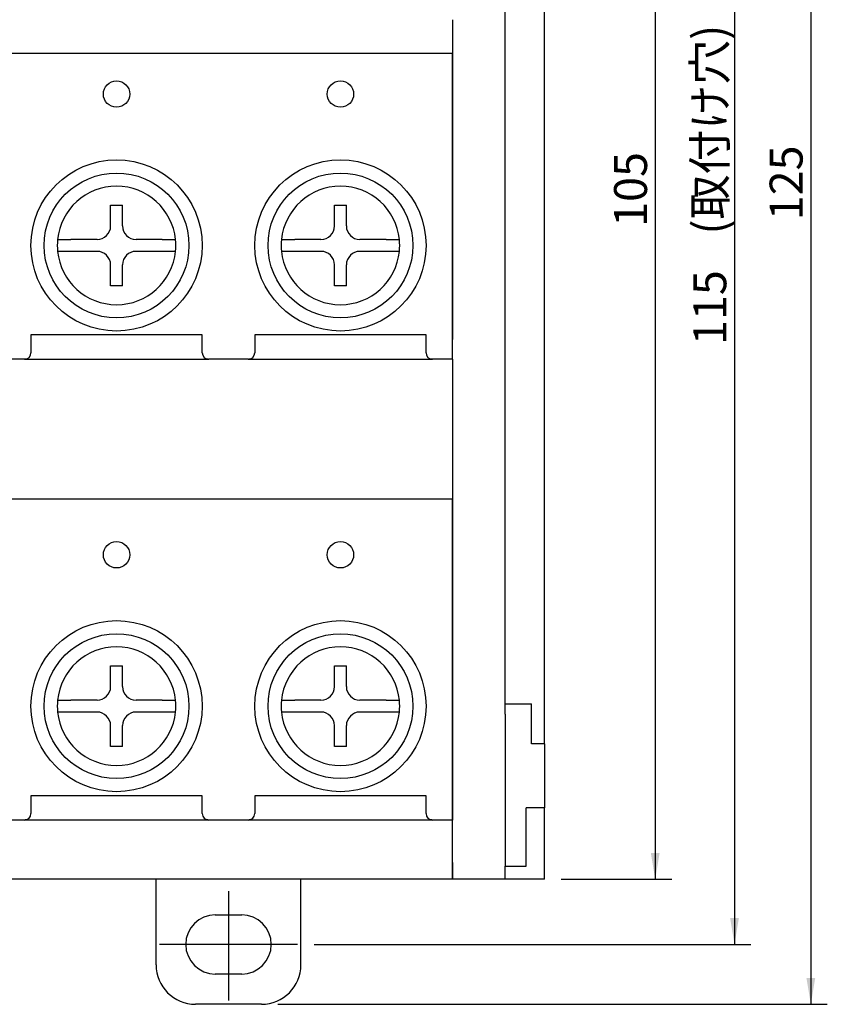
# Model space of a CAD drawing. Units: millimetres. Extents: x 3219 to 5149, y 1776 to 2687.
# Drawn here: x 4240 to 4301, y 1915 to 1990 of the extents above; entities that cross this region are included whole.
import ezdxf
from ezdxf.enums import TextEntityAlignment as Align
from ezdxf.lldxf.tags import DXFTag

# ---------------------------------------------------------------- set-up
doc = ezdxf.new("R2010")
doc.units = ezdxf.units.MM
doc.styles.add('SEACAD_Arial', font='arial.ttf')
tags = doc.linetypes.add('HIDDEN2', pattern=[4.7625, 3.175, -1.5875]).pattern_tags.tags
tags[6:7] = [DXFTag(74, 4), DXFTag(75, 0), DXFTag(340, '0'), DXFTag(46, 0.0), DXFTag(50, 0.0), DXFTag(44, 0.0), DXFTag(45, 0.0)]
tags[4:5] = [DXFTag(74, 4), DXFTag(75, 0), DXFTag(340, '0'), DXFTag(46, 0.0), DXFTag(50, 0.0), DXFTag(44, 0.0), DXFTag(45, 0.0)]
doc.dimstyles.new('ISO-25', dxfattribs={"dimtxt": 2.5, "dimasz": 2.5, "dimexe": 1.25, "dimexo": 0.625, "dimtad": 1, "dimtxsty": 'Standard', "dimcen": 2.5, "dimadec": 0, "dimazin": 0, "dimtfac": 1, "dimtmove": 0, "dimatfit": 3, "dimfxl": 1, "dimarcsym": 0})

# ---------------------------------------------------------------- blocks, each defined once
blk = doc.blocks.new('DMBLK10')
at = {"linetype": 'Continuous'}
for points in [[(4288.352, 2027.998), (4288.018, 2029.998), (4287.685, 2027.998)], [(4288.352, 1926.998), (4287.685, 1926.998), (4288.018, 1924.998)]]:
    blk.add_hatch(color=7, dxfattribs=at).paths.add_polyline_path(points)
at = {"color": 7, "linetype": 'Continuous'}
for p, q in [((4280.87, 2029.998), (4289.268, 2029.998)), ((4288.018, 2029.998), (4288.018, 1924.998)), ((4280.87, 1924.998), (4289.268, 1924.998))]:
    blk.add_line(p, q, dxfattribs=at)
at = {"color": 7, "linetype": 'Continuous', "style": 'SEACAD_Arial'}
blk.add_text('105', height=2.5, rotation=90, dxfattribs=at).set_placement((4284.893, 1974.563), align=Align.TOP_LEFT)
blk = doc.blocks.new('DMBLK11')
at = {"linetype": 'Continuous'}
for points in [[(4294.371, 2033.048), (4294.038, 2035.048), (4293.705, 2033.048)], [(4294.371, 1922.048), (4293.705, 1922.048), (4294.038, 1920.048)]]:
    blk.add_hatch(color=7, dxfattribs=at).paths.add_polyline_path(points)
at = {"color": 7, "linetype": 'Continuous'}
for p, q in [((4261.12, 2035.048), (4295.288, 2035.048)), ((4294.038, 2035.048), (4294.038, 1920.048)), ((4262.12, 1920.048), (4295.288, 1920.048))]:
    blk.add_line(p, q, dxfattribs=at)
at = {"color": 7, "linetype": 'Continuous', "style": 'SEACAD_Arial'}
for s, p in [(' (取付け穴)', (4290.913, 1973.206)), ('115', (4290.913, 1965.586))]:
    blk.add_text(s, height=2.5, rotation=90, dxfattribs=at).set_placement(p, align=Align.TOP_LEFT)
blk = doc.blocks.new('DMBLK12')
at = {"linetype": 'Continuous'}
for points in [[(4300.166, 2038.498), (4299.832, 2040.498), (4299.499, 2038.498)], [(4300.166, 1917.498), (4299.499, 1917.498), (4299.832, 1915.498)]]:
    blk.add_hatch(color=7, dxfattribs=at).paths.add_polyline_path(points)
at = {"color": 7, "linetype": 'Continuous'}
for p, q in [((4259.37, 2040.498), (4301.082, 2040.498)), ((4299.832, 2040.498), (4299.832, 1915.498)), ((4259.37, 1915.498), (4301.082, 1915.498))]:
    blk.add_line(p, q, dxfattribs=at)
at = {"color": 7, "linetype": 'Continuous', "style": 'SEACAD_Arial'}
blk.add_text('125', height=2.5, rotation=90, dxfattribs=at).set_placement((4296.707, 1975.063), align=Align.TOP_LEFT)

msp = doc.modelspace()

# ---------------------------------------------------------------- linework, layer by layer
at = {"color": 7, "linetype": 'Continuous'}
for p, q in [((4276.62, 1981.099), (4276.62, 2028.698)), ((4279.62, 1981.077), (4279.62, 2026.498)), ((4272.62, 1990.298), (4272.62, 1987.729)), ((4272.62, 1990.298), (4272.62, 1987.729)), ((4272.62, 1987.729), (4238.62, 1987.729)), ((4272.62, 1965.998), (4272.62, 1987.729)), ((4272.62, 1987.729), (4272.62, 1965.998)), ((4276.62, 1937.535), (4276.62, 1981.099)), ((4279.62, 1935.298), (4279.62, 1981.077)), ((4246.673, 1976.215), (4247.568, 1976.215)), ((4246.673, 1974.629), (4246.673, 1976.215)), ((4247.568, 1974.629), (4247.568, 1976.215)), ((4263.673, 1976.215), (4264.568, 1976.215)), ((4263.673, 1974.629), (4263.673, 1976.215)), ((4264.568, 1974.629), (4264.568, 1976.215)), ((4245.639, 1973.596), (4243.649, 1973.596)), ((4250.592, 1973.596), (4248.601, 1973.596)), ((4262.639, 1973.596), (4260.649, 1973.596)), ((4267.592, 1973.596), (4265.601, 1973.596)), ((4245.639, 1972.7), (4243.649, 1972.7)), ((4250.592, 1972.7), (4248.601, 1972.7)), ((4262.639, 1972.7), (4260.649, 1972.7)), ((4267.592, 1972.7), (4265.601, 1972.7)), ((4246.673, 1970.081), (4246.673, 1971.667)), ((4247.568, 1970.081), (4247.568, 1971.667)), ((4263.673, 1970.081), (4263.673, 1971.667)), ((4264.568, 1970.081), (4264.568, 1971.667)), ((4247.568, 1970.081), (4246.673, 1970.081)), ((4264.568, 1970.081), (4263.673, 1970.081)), ((4253.62, 1966.348), (4240.62, 1966.348)), ((4240.62, 1966.348), (4240.62, 1965.998)), ((4240.62, 1965.998), (4240.62, 1964.998)), ((4253.62, 1965.998), (4253.62, 1966.348)), ((4253.62, 1964.998), (4253.62, 1965.998)), ((4270.62, 1966.348), (4257.62, 1966.348)), ((4257.62, 1966.348), (4257.62, 1965.998)), ((4257.62, 1965.998), (4257.62, 1964.998)), ((4270.62, 1965.998), (4270.62, 1966.348)), ((4270.62, 1964.998), (4270.62, 1965.998)), ((4272.62, 1964.498), (4272.62, 1965.998)), ((4272.62, 1964.498), (4272.62, 1965.998)), ((4240.12, 1964.498), (4238.62, 1964.498)), ((4254.12, 1964.492), (4240.12, 1964.492)), ((4257.12, 1964.498), (4254.12, 1964.498)), ((4271.12, 1964.492), (4257.12, 1964.492)), ((4272.62, 1964.498), (4271.12, 1964.498)), ((4272.62, 1964.498), (4272.62, 1963.498)), ((4272.62, 1964.498), (4272.62, 1963.498)), ((4272.62, 1963.498), (4272.62, 1956.43)), ((4272.62, 1963.498), (4272.62, 1956.43)), ((4272.62, 1956.43), (4272.62, 1953.861)), ((4272.62, 1956.43), (4272.62, 1953.861)), ((4272.62, 1953.861), (4238.62, 1953.861)), ((4272.62, 1930.998), (4272.62, 1953.861)), ((4272.62, 1953.861), (4272.62, 1930.998)), ((4246.673, 1941.215), (4247.568, 1941.215)), ((4246.673, 1939.629), (4246.673, 1941.215)), ((4247.568, 1939.629), (4247.568, 1941.215)), ((4263.673, 1941.215), (4264.568, 1941.215)), ((4263.673, 1939.629), (4263.673, 1941.215)), ((4264.568, 1939.629), (4264.568, 1941.215)), ((4245.639, 1938.596), (4243.649, 1938.596)), ((4250.592, 1938.596), (4248.601, 1938.596)), ((4262.639, 1938.596), (4260.649, 1938.596)), ((4267.592, 1938.596), (4265.601, 1938.596)), ((4276.62, 1938.313), (4278.62, 1938.313)), ((4278.62, 1935.298), (4278.62, 1938.313)), ((4245.639, 1937.7), (4243.649, 1937.7)), ((4250.592, 1937.7), (4248.601, 1937.7)), ((4262.639, 1937.7), (4260.649, 1937.7)), ((4267.592, 1937.7), (4265.601, 1937.7)), ((4276.62, 1937.531), (4276.62, 1925.998)), ((4246.673, 1935.081), (4246.673, 1936.667)), ((4247.568, 1935.081), (4247.568, 1936.667)), ((4263.673, 1935.081), (4263.673, 1936.667)), ((4264.568, 1935.081), (4264.568, 1936.667)), ((4247.568, 1935.081), (4246.673, 1935.081)), ((4264.568, 1935.081), (4263.673, 1935.081)), ((4279.62, 1935.298), (4278.62, 1935.298)), ((4279.62, 1935.298), (4279.62, 1930.429)), ((4253.62, 1931.348), (4240.62, 1931.348)), ((4240.62, 1931.348), (4240.62, 1930.998)), ((4253.62, 1930.998), (4253.62, 1931.348)), ((4270.62, 1931.348), (4257.62, 1931.348)), ((4257.62, 1931.348), (4257.62, 1930.998)), ((4270.62, 1930.998), (4270.62, 1931.348)), ((4240.62, 1930.998), (4240.62, 1929.998)), ((4253.62, 1929.998), (4253.62, 1930.998)), ((4257.62, 1930.998), (4257.62, 1929.998)), ((4270.62, 1929.998), (4270.62, 1930.998)), ((4272.62, 1930.998), (4272.62, 1929.498)), ((4272.62, 1929.498), (4272.62, 1930.998)), ((4278.22, 1925.998), (4278.22, 1930.429)), ((4279.62, 1930.429), (4278.22, 1930.429)), ((4279.62, 1928.829), (4279.62, 1930.429)), ((4240.12, 1929.498), (4238.62, 1929.498)), ((4254.12, 1929.492), (4240.12, 1929.492)), ((4257.12, 1929.498), (4254.12, 1929.498)), ((4271.12, 1929.492), (4257.12, 1929.492)), ((4272.62, 1929.498), (4271.12, 1929.498)), ((4279.62, 1924.998), (4279.62, 1928.829)), ((4272.62, 1926.276), (4272.62, 1924.998)), ((4272.62, 1924.998), (4272.62, 1926.276)), ((4276.62, 1924.998), (4276.62, 1925.998)), ((4276.62, 1925.998), (4278.22, 1925.998)), ((4272.62, 1924.998), (4238.62, 1924.998)), ((4272.62, 1924.998), (4238.62, 1924.998)), ((4250.12, 1918.498), (4250.12, 1924.998)), ((4261.12, 1918.498), (4261.12, 1924.998)), ((4276.62, 1924.998), (4272.62, 1924.998)), ((4278.22, 1924.998), (4276.62, 1924.998)), ((4279.62, 1924.998), (4278.22, 1924.998)), ((4254.62, 1922.298), (4256.62, 1922.298)), ((4256.62, 1917.798), (4254.62, 1917.798)), ((4258.12, 1915.498), (4253.12, 1915.498))]:
    msp.add_line(p, q, dxfattribs=at)
at = {"color": 7, "linetype": 'HIDDEN2'}
for p, q in [((4255.62, 1924.098), (4255.62, 1915.798)), ((4260.87, 1920.048), (4250.37, 1920.048))]:
    msp.add_line(p, q, dxfattribs=at)
at = {"color": 7, "linetype": 'Continuous'}
for centre, radius in [((4247.12, 1984.648), 1), ((4264.12, 1984.648), 1), ((4247.12, 1973.148), 6.5), ((4264.12, 1973.148), 6.5), ((4247.12, 1973.148), 5.5), ((4264.12, 1973.148), 5.5), ((4247.12, 1949.648), 1), ((4264.12, 1949.648), 1), ((4247.12, 1938.148), 6.5), ((4264.12, 1938.148), 6.5), ((4247.12, 1938.148), 5.5), ((4264.12, 1938.148), 5.5)]:
    msp.add_circle(centre, radius, dxfattribs=at)
for centre, radius, start, end in [((4247.12, 1973.148), 4.5, 5.71087, 174.28913), ((4264.12, 1973.148), 4.5, 5.71087, 174.28913), ((4245.639, 1974.629), 1.033, 270, 0), ((4248.601, 1974.629), 1.033, 180, 270), ((4262.639, 1974.629), 1.033, 270, 0), ((4265.601, 1974.629), 1.033, 180, 270), ((4247.12, 1973.148), 4.5, 174.28913, 185.71087), ((4247.12, 1973.148), 4.5, 354.28913, 5.71087), ((4264.12, 1973.148), 4.5, 174.28913, 185.71087), ((4264.12, 1973.148), 4.5, 354.28913, 5.71087), ((4247.12, 1973.148), 4.5, 185.71087, 354.28913), ((4245.639, 1971.667), 1.033, 0, 90), ((4248.601, 1971.667), 1.033, 90, 180), ((4264.12, 1973.148), 4.5, 185.71087, 354.28913), ((4262.639, 1971.667), 1.033, 0, 90), ((4265.601, 1971.667), 1.033, 90, 180), ((4240.12, 1964.998), 0.5, 270, 0), ((4254.12, 1964.998), 0.5, 180, 270), ((4257.12, 1964.998), 0.5, 270, 0), ((4271.12, 1964.998), 0.5, 180, 270), ((4247.12, 1938.148), 4.5, 5.71087, 174.28913), ((4264.12, 1938.148), 4.5, 5.71087, 174.28913), ((4245.639, 1939.629), 1.033, 270, 0), ((4248.601, 1939.629), 1.033, 180, 270), ((4262.639, 1939.629), 1.033, 270, 0), ((4265.601, 1939.629), 1.033, 180, 270), ((4247.12, 1938.148), 4.5, 174.28913, 185.71087), ((4247.12, 1938.148), 4.5, 354.28913, 5.71087), ((4264.12, 1938.148), 4.5, 174.28913, 185.71087), ((4264.12, 1938.148), 4.5, 354.28913, 5.71087), ((4247.12, 1938.148), 4.5, 185.71087, 354.28913), ((4245.639, 1936.667), 1.033, 0, 90), ((4248.601, 1936.667), 1.033, 90, 180), ((4264.12, 1938.148), 4.5, 185.71087, 354.28913), ((4262.639, 1936.667), 1.033, 0, 90), ((4265.601, 1936.667), 1.033, 90, 180), ((4240.12, 1929.998), 0.5, 270, 0), ((4254.12, 1929.998), 0.5, 180, 270), ((4257.12, 1929.998), 0.5, 270, 0), ((4271.12, 1929.998), 0.5, 180, 270), ((4254.62, 1920.048), 2.25, 90, 270), ((4256.62, 1920.048), 2.25, 270, 90), ((4253.12, 1918.498), 3, 180, 270), ((4258.12, 1918.498), 3, 270, 0)]:
    msp.add_arc(centre, radius, start, end, dxfattribs=at)
for points, knots in [([(4242.643, 1973.596), (4242.643, 1973.596), (4242.649, 1973.596), (4242.668, 1973.596), (4242.676, 1973.596), (4242.691, 1973.596), (4242.696, 1973.596), (4242.707, 1973.596), (4242.713, 1973.596), (4242.745, 1973.596), (4242.776, 1973.596), (4242.822, 1973.596), (4242.831, 1973.596), (4242.851, 1973.596), (4242.861, 1973.596), (4242.893, 1973.596), (4242.915, 1973.596), (4242.985, 1973.596), (4243.035, 1973.596), (4243.104, 1973.596), (4243.118, 1973.596), (4243.146, 1973.596), (4243.189, 1973.596), (4243.263, 1973.596), (4243.325, 1973.596), (4243.372, 1973.596), (4243.388, 1973.596), (4243.42, 1973.596), (4243.436, 1973.596), (4243.517, 1973.596), (4243.583, 1973.596), (4243.649, 1973.596)], [0, 0, 0, 0, 0.125, 0.125, 0.1875, 0.1875, 0.21875, 0.21875, 0.25, 0.25, 0.375, 0.375, 0.40625, 0.40625, 0.4375, 0.4375, 0.5, 0.5, 0.625, 0.625, 0.65625, 0.65625, 0.6875, 0.75, 0.8125, 0.8125, 0.84375, 0.84375, 0.875, 0.875, 1, 1, 1, 1]), ([(4250.592, 1973.596), (4250.658, 1973.596), (4250.723, 1973.596), (4250.819, 1973.596), (4250.851, 1973.596), (4250.914, 1973.596), (4250.945, 1973.596), (4251.037, 1973.596), (4251.094, 1973.596), (4251.163, 1973.596), (4251.176, 1973.596), (4251.203, 1973.596), (4251.216, 1973.596), (4251.254, 1973.596), (4251.279, 1973.596), (4251.348, 1973.596), (4251.39, 1973.596), (4251.436, 1973.596), (4251.445, 1973.596), (4251.462, 1973.596), (4251.487, 1973.596), (4251.522, 1973.596), (4251.544, 1973.596), (4251.559, 1973.596), (4251.563, 1973.596), (4251.571, 1973.596), (4251.575, 1973.596), (4251.591, 1973.596), (4251.598, 1973.596), (4251.598, 1973.596)], [0, 0, 0, 0, 0.125, 0.125, 0.1875, 0.1875, 0.25, 0.25, 0.375, 0.375, 0.40625, 0.40625, 0.4375, 0.4375, 0.5, 0.5, 0.625, 0.625, 0.65625, 0.65625, 0.6875, 0.75, 0.8125, 0.8125, 0.84375, 0.84375, 0.875, 0.875, 1, 1, 1, 1]), ([(4259.643, 1973.596), (4259.643, 1973.596), (4259.649, 1973.596), (4259.668, 1973.596), (4259.676, 1973.596), (4259.691, 1973.596), (4259.696, 1973.596), (4259.707, 1973.596), (4259.713, 1973.596), (4259.745, 1973.596), (4259.776, 1973.596), (4259.822, 1973.596), (4259.831, 1973.596), (4259.851, 1973.596), (4259.861, 1973.596), (4259.893, 1973.596), (4259.915, 1973.596), (4259.985, 1973.596), (4260.035, 1973.596), (4260.104, 1973.596), (4260.118, 1973.596), (4260.146, 1973.596), (4260.189, 1973.596), (4260.263, 1973.596), (4260.325, 1973.596), (4260.372, 1973.596), (4260.388, 1973.596), (4260.42, 1973.596), (4260.436, 1973.596), (4260.517, 1973.596), (4260.583, 1973.596), (4260.649, 1973.596)], [0, 0, 0, 0, 0.125, 0.125, 0.1875, 0.1875, 0.21875, 0.21875, 0.25, 0.25, 0.375, 0.375, 0.40625, 0.40625, 0.4375, 0.4375, 0.5, 0.5, 0.625, 0.625, 0.65625, 0.65625, 0.6875, 0.75, 0.8125, 0.8125, 0.84375, 0.84375, 0.875, 0.875, 1, 1, 1, 1]), ([(4267.592, 1973.596), (4267.658, 1973.596), (4267.723, 1973.596), (4267.819, 1973.596), (4267.851, 1973.596), (4267.914, 1973.596), (4267.945, 1973.596), (4268.037, 1973.596), (4268.094, 1973.596), (4268.163, 1973.596), (4268.176, 1973.596), (4268.203, 1973.596), (4268.216, 1973.596), (4268.254, 1973.596), (4268.279, 1973.596), (4268.348, 1973.596), (4268.39, 1973.596), (4268.436, 1973.596), (4268.445, 1973.596), (4268.462, 1973.596), (4268.487, 1973.596), (4268.522, 1973.596), (4268.544, 1973.596), (4268.559, 1973.596), (4268.563, 1973.596), (4268.571, 1973.596), (4268.575, 1973.596), (4268.591, 1973.596), (4268.598, 1973.596), (4268.598, 1973.596)], [0, 0, 0, 0, 0.125, 0.125, 0.1875, 0.1875, 0.25, 0.25, 0.375, 0.375, 0.40625, 0.40625, 0.4375, 0.4375, 0.5, 0.5, 0.625, 0.625, 0.65625, 0.65625, 0.6875, 0.75, 0.8125, 0.8125, 0.84375, 0.84375, 0.875, 0.875, 1, 1, 1, 1]), ([(4243.649, 1972.7), (4243.583, 1972.7), (4243.518, 1972.7), (4243.421, 1972.7), (4243.39, 1972.7), (4243.327, 1972.7), (4243.295, 1972.7), (4243.204, 1972.7), (4243.146, 1972.7), (4243.078, 1972.7), (4243.065, 1972.7), (4243.038, 1972.7), (4243.025, 1972.7), (4242.986, 1972.7), (4242.962, 1972.7), (4242.892, 1972.7), (4242.85, 1972.7), (4242.804, 1972.7), (4242.795, 1972.7), (4242.778, 1972.7), (4242.754, 1972.7), (4242.718, 1972.7), (4242.696, 1972.7), (4242.682, 1972.7), (4242.677, 1972.7), (4242.669, 1972.7), (4242.666, 1972.7), (4242.649, 1972.7), (4242.643, 1972.7), (4242.643, 1972.7)], [0, 0, 0, 0, 0.125, 0.125, 0.1875, 0.1875, 0.25, 0.25, 0.375, 0.375, 0.40625, 0.40625, 0.4375, 0.4375, 0.5, 0.5, 0.625, 0.625, 0.65625, 0.65625, 0.6875, 0.75, 0.8125, 0.8125, 0.84375, 0.84375, 0.875, 0.875, 1, 1, 1, 1]), ([(4251.598, 1972.7), (4251.598, 1972.7), (4251.591, 1972.7), (4251.572, 1972.7), (4251.564, 1972.7), (4251.55, 1972.7), (4251.545, 1972.7), (4251.533, 1972.7), (4251.527, 1972.7), (4251.496, 1972.7), (4251.465, 1972.7), (4251.419, 1972.7), (4251.409, 1972.7), (4251.39, 1972.7), (4251.379, 1972.7), (4251.348, 1972.7), (4251.326, 1972.7), (4251.256, 1972.7), (4251.205, 1972.7), (4251.137, 1972.7), (4251.123, 1972.7), (4251.094, 1972.7), (4251.051, 1972.7), (4250.977, 1972.7), (4250.916, 1972.7), (4250.868, 1972.7), (4250.852, 1972.7), (4250.82, 1972.7), (4250.804, 1972.7), (4250.723, 1972.7), (4250.658, 1972.7), (4250.592, 1972.7)], [0, 0, 0, 0, 0.125, 0.125, 0.1875, 0.1875, 0.21875, 0.21875, 0.25, 0.25, 0.375, 0.375, 0.40625, 0.40625, 0.4375, 0.4375, 0.5, 0.5, 0.625, 0.625, 0.65625, 0.65625, 0.6875, 0.75, 0.8125, 0.8125, 0.84375, 0.84375, 0.875, 0.875, 1, 1, 1, 1]), ([(4260.649, 1972.7), (4260.583, 1972.7), (4260.518, 1972.7), (4260.421, 1972.7), (4260.39, 1972.7), (4260.327, 1972.7), (4260.295, 1972.7), (4260.204, 1972.7), (4260.146, 1972.7), (4260.078, 1972.7), (4260.065, 1972.7), (4260.038, 1972.7), (4260.025, 1972.7), (4259.986, 1972.7), (4259.962, 1972.7), (4259.892, 1972.7), (4259.85, 1972.7), (4259.804, 1972.7), (4259.795, 1972.7), (4259.778, 1972.7), (4259.754, 1972.7), (4259.718, 1972.7), (4259.696, 1972.7), (4259.682, 1972.7), (4259.677, 1972.7), (4259.669, 1972.7), (4259.666, 1972.7), (4259.649, 1972.7), (4259.643, 1972.7), (4259.643, 1972.7)], [0, 0, 0, 0, 0.125, 0.125, 0.1875, 0.1875, 0.25, 0.25, 0.375, 0.375, 0.40625, 0.40625, 0.4375, 0.4375, 0.5, 0.5, 0.625, 0.625, 0.65625, 0.65625, 0.6875, 0.75, 0.8125, 0.8125, 0.84375, 0.84375, 0.875, 0.875, 1, 1, 1, 1]), ([(4268.598, 1972.7), (4268.598, 1972.7), (4268.591, 1972.7), (4268.572, 1972.7), (4268.564, 1972.7), (4268.55, 1972.7), (4268.545, 1972.7), (4268.533, 1972.7), (4268.527, 1972.7), (4268.496, 1972.7), (4268.465, 1972.7), (4268.419, 1972.7), (4268.409, 1972.7), (4268.39, 1972.7), (4268.379, 1972.7), (4268.348, 1972.7), (4268.326, 1972.7), (4268.256, 1972.7), (4268.205, 1972.7), (4268.137, 1972.7), (4268.123, 1972.7), (4268.094, 1972.7), (4268.051, 1972.7), (4267.977, 1972.7), (4267.916, 1972.7), (4267.868, 1972.7), (4267.852, 1972.7), (4267.82, 1972.7), (4267.804, 1972.7), (4267.723, 1972.7), (4267.658, 1972.7), (4267.592, 1972.7)], [0, 0, 0, 0, 0.125, 0.125, 0.1875, 0.1875, 0.21875, 0.21875, 0.25, 0.25, 0.375, 0.375, 0.40625, 0.40625, 0.4375, 0.4375, 0.5, 0.5, 0.625, 0.625, 0.65625, 0.65625, 0.6875, 0.75, 0.8125, 0.8125, 0.84375, 0.84375, 0.875, 0.875, 1, 1, 1, 1]), ([(4240.289, 1964.527), (4240.261, 1964.517), (4240.233, 1964.51), (4240.191, 1964.501), (4240.177, 1964.498), (4240.149, 1964.495), (4240.134, 1964.493), (4240.12, 1964.492)], [0, 0, 0, 0, 0.5, 0.5, 0.75, 0.75, 1, 1, 1, 1]), ([(4254.12, 1964.492), (4254.106, 1964.493), (4254.092, 1964.495), (4254.064, 1964.498), (4254.05, 1964.501), (4254.007, 1964.51), (4253.979, 1964.517), (4253.952, 1964.527)], [0, 0, 0, 0, 0.25, 0.25, 0.5, 0.5, 1, 1, 1, 1]), ([(4257.289, 1964.527), (4257.261, 1964.517), (4257.233, 1964.51), (4257.191, 1964.501), (4257.177, 1964.498), (4257.149, 1964.495), (4257.134, 1964.493), (4257.12, 1964.492)], [0, 0, 0, 0, 0.5, 0.5, 0.75, 0.75, 1, 1, 1, 1]), ([(4271.12, 1964.492), (4271.106, 1964.493), (4271.092, 1964.495), (4271.064, 1964.498), (4271.05, 1964.501), (4271.007, 1964.51), (4270.979, 1964.517), (4270.952, 1964.527)], [0, 0, 0, 0, 0.25, 0.25, 0.5, 0.5, 1, 1, 1, 1]), ([(4242.643, 1938.596), (4242.643, 1938.596), (4242.649, 1938.596), (4242.668, 1938.596), (4242.676, 1938.596), (4242.691, 1938.596), (4242.696, 1938.596), (4242.707, 1938.596), (4242.713, 1938.596), (4242.745, 1938.596), (4242.776, 1938.596), (4242.822, 1938.596), (4242.831, 1938.596), (4242.851, 1938.596), (4242.861, 1938.596), (4242.893, 1938.596), (4242.915, 1938.596), (4242.985, 1938.596), (4243.035, 1938.596), (4243.104, 1938.596), (4243.118, 1938.596), (4243.146, 1938.596), (4243.189, 1938.596), (4243.263, 1938.596), (4243.325, 1938.596), (4243.372, 1938.596), (4243.388, 1938.596), (4243.42, 1938.596), (4243.436, 1938.596), (4243.517, 1938.596), (4243.583, 1938.596), (4243.649, 1938.596)], [0, 0, 0, 0, 0.125, 0.125, 0.1875, 0.1875, 0.21875, 0.21875, 0.25, 0.25, 0.375, 0.375, 0.40625, 0.40625, 0.4375, 0.4375, 0.5, 0.5, 0.625, 0.625, 0.65625, 0.65625, 0.6875, 0.75, 0.8125, 0.8125, 0.84375, 0.84375, 0.875, 0.875, 1, 1, 1, 1]), ([(4250.592, 1938.596), (4250.658, 1938.596), (4250.723, 1938.596), (4250.819, 1938.596), (4250.851, 1938.596), (4250.914, 1938.596), (4250.945, 1938.596), (4251.037, 1938.596), (4251.094, 1938.596), (4251.163, 1938.596), (4251.176, 1938.596), (4251.203, 1938.596), (4251.216, 1938.596), (4251.254, 1938.596), (4251.279, 1938.596), (4251.348, 1938.596), (4251.39, 1938.596), (4251.436, 1938.596), (4251.445, 1938.596), (4251.462, 1938.596), (4251.487, 1938.596), (4251.522, 1938.596), (4251.544, 1938.596), (4251.559, 1938.596), (4251.563, 1938.596), (4251.571, 1938.596), (4251.575, 1938.596), (4251.591, 1938.596), (4251.598, 1938.596), (4251.598, 1938.596)], [0, 0, 0, 0, 0.125, 0.125, 0.1875, 0.1875, 0.25, 0.25, 0.375, 0.375, 0.40625, 0.40625, 0.4375, 0.4375, 0.5, 0.5, 0.625, 0.625, 0.65625, 0.65625, 0.6875, 0.75, 0.8125, 0.8125, 0.84375, 0.84375, 0.875, 0.875, 1, 1, 1, 1]), ([(4259.643, 1938.596), (4259.643, 1938.596), (4259.649, 1938.596), (4259.668, 1938.596), (4259.676, 1938.596), (4259.691, 1938.596), (4259.696, 1938.596), (4259.707, 1938.596), (4259.713, 1938.596), (4259.745, 1938.596), (4259.776, 1938.596), (4259.822, 1938.596), (4259.831, 1938.596), (4259.851, 1938.596), (4259.861, 1938.596), (4259.893, 1938.596), (4259.915, 1938.596), (4259.985, 1938.596), (4260.035, 1938.596), (4260.104, 1938.596), (4260.118, 1938.596), (4260.146, 1938.596), (4260.189, 1938.596), (4260.263, 1938.596), (4260.325, 1938.596), (4260.372, 1938.596), (4260.388, 1938.596), (4260.42, 1938.596), (4260.436, 1938.596), (4260.517, 1938.596), (4260.583, 1938.596), (4260.649, 1938.596)], [0, 0, 0, 0, 0.125, 0.125, 0.1875, 0.1875, 0.21875, 0.21875, 0.25, 0.25, 0.375, 0.375, 0.40625, 0.40625, 0.4375, 0.4375, 0.5, 0.5, 0.625, 0.625, 0.65625, 0.65625, 0.6875, 0.75, 0.8125, 0.8125, 0.84375, 0.84375, 0.875, 0.875, 1, 1, 1, 1]), ([(4267.592, 1938.596), (4267.658, 1938.596), (4267.723, 1938.596), (4267.819, 1938.596), (4267.851, 1938.596), (4267.914, 1938.596), (4267.945, 1938.596), (4268.037, 1938.596), (4268.094, 1938.596), (4268.163, 1938.596), (4268.176, 1938.596), (4268.203, 1938.596), (4268.216, 1938.596), (4268.254, 1938.596), (4268.279, 1938.596), (4268.348, 1938.596), (4268.39, 1938.596), (4268.436, 1938.596), (4268.445, 1938.596), (4268.462, 1938.596), (4268.487, 1938.596), (4268.522, 1938.596), (4268.544, 1938.596), (4268.559, 1938.596), (4268.563, 1938.596), (4268.571, 1938.596), (4268.575, 1938.596), (4268.591, 1938.596), (4268.598, 1938.596), (4268.598, 1938.596)], [0, 0, 0, 0, 0.125, 0.125, 0.1875, 0.1875, 0.25, 0.25, 0.375, 0.375, 0.40625, 0.40625, 0.4375, 0.4375, 0.5, 0.5, 0.625, 0.625, 0.65625, 0.65625, 0.6875, 0.75, 0.8125, 0.8125, 0.84375, 0.84375, 0.875, 0.875, 1, 1, 1, 1]), ([(4243.649, 1937.7), (4243.583, 1937.7), (4243.518, 1937.7), (4243.421, 1937.7), (4243.39, 1937.7), (4243.327, 1937.7), (4243.295, 1937.7), (4243.204, 1937.7), (4243.146, 1937.7), (4243.078, 1937.7), (4243.065, 1937.7), (4243.038, 1937.7), (4243.025, 1937.7), (4242.986, 1937.7), (4242.962, 1937.7), (4242.892, 1937.7), (4242.85, 1937.7), (4242.804, 1937.7), (4242.795, 1937.7), (4242.778, 1937.7), (4242.754, 1937.7), (4242.718, 1937.7), (4242.696, 1937.7), (4242.682, 1937.7), (4242.677, 1937.7), (4242.669, 1937.7), (4242.666, 1937.7), (4242.649, 1937.7), (4242.643, 1937.7), (4242.643, 1937.7)], [0, 0, 0, 0, 0.125, 0.125, 0.1875, 0.1875, 0.25, 0.25, 0.375, 0.375, 0.40625, 0.40625, 0.4375, 0.4375, 0.5, 0.5, 0.625, 0.625, 0.65625, 0.65625, 0.6875, 0.75, 0.8125, 0.8125, 0.84375, 0.84375, 0.875, 0.875, 1, 1, 1, 1]), ([(4251.598, 1937.7), (4251.598, 1937.7), (4251.591, 1937.7), (4251.572, 1937.7), (4251.564, 1937.7), (4251.55, 1937.7), (4251.545, 1937.7), (4251.533, 1937.7), (4251.527, 1937.7), (4251.496, 1937.7), (4251.465, 1937.7), (4251.419, 1937.7), (4251.409, 1937.7), (4251.39, 1937.7), (4251.379, 1937.7), (4251.348, 1937.7), (4251.326, 1937.7), (4251.256, 1937.7), (4251.205, 1937.7), (4251.137, 1937.7), (4251.123, 1937.7), (4251.094, 1937.7), (4251.051, 1937.7), (4250.977, 1937.7), (4250.916, 1937.7), (4250.868, 1937.7), (4250.852, 1937.7), (4250.82, 1937.7), (4250.804, 1937.7), (4250.723, 1937.7), (4250.658, 1937.7), (4250.592, 1937.7)], [0, 0, 0, 0, 0.125, 0.125, 0.1875, 0.1875, 0.21875, 0.21875, 0.25, 0.25, 0.375, 0.375, 0.40625, 0.40625, 0.4375, 0.4375, 0.5, 0.5, 0.625, 0.625, 0.65625, 0.65625, 0.6875, 0.75, 0.8125, 0.8125, 0.84375, 0.84375, 0.875, 0.875, 1, 1, 1, 1]), ([(4260.649, 1937.7), (4260.583, 1937.7), (4260.518, 1937.7), (4260.421, 1937.7), (4260.39, 1937.7), (4260.327, 1937.7), (4260.295, 1937.7), (4260.204, 1937.7), (4260.146, 1937.7), (4260.078, 1937.7), (4260.065, 1937.7), (4260.038, 1937.7), (4260.025, 1937.7), (4259.986, 1937.7), (4259.962, 1937.7), (4259.892, 1937.7), (4259.85, 1937.7), (4259.804, 1937.7), (4259.795, 1937.7), (4259.778, 1937.7), (4259.754, 1937.7), (4259.718, 1937.7), (4259.696, 1937.7), (4259.682, 1937.7), (4259.677, 1937.7), (4259.669, 1937.7), (4259.666, 1937.7), (4259.649, 1937.7), (4259.643, 1937.7), (4259.643, 1937.7)], [0, 0, 0, 0, 0.125, 0.125, 0.1875, 0.1875, 0.25, 0.25, 0.375, 0.375, 0.40625, 0.40625, 0.4375, 0.4375, 0.5, 0.5, 0.625, 0.625, 0.65625, 0.65625, 0.6875, 0.75, 0.8125, 0.8125, 0.84375, 0.84375, 0.875, 0.875, 1, 1, 1, 1]), ([(4268.598, 1937.7), (4268.598, 1937.7), (4268.591, 1937.7), (4268.572, 1937.7), (4268.564, 1937.7), (4268.55, 1937.7), (4268.545, 1937.7), (4268.533, 1937.7), (4268.527, 1937.7), (4268.496, 1937.7), (4268.465, 1937.7), (4268.419, 1937.7), (4268.409, 1937.7), (4268.39, 1937.7), (4268.379, 1937.7), (4268.348, 1937.7), (4268.326, 1937.7), (4268.256, 1937.7), (4268.205, 1937.7), (4268.137, 1937.7), (4268.123, 1937.7), (4268.094, 1937.7), (4268.051, 1937.7), (4267.977, 1937.7), (4267.916, 1937.7), (4267.868, 1937.7), (4267.852, 1937.7), (4267.82, 1937.7), (4267.804, 1937.7), (4267.723, 1937.7), (4267.658, 1937.7), (4267.592, 1937.7)], [0, 0, 0, 0, 0.125, 0.125, 0.1875, 0.1875, 0.21875, 0.21875, 0.25, 0.25, 0.375, 0.375, 0.40625, 0.40625, 0.4375, 0.4375, 0.5, 0.5, 0.625, 0.625, 0.65625, 0.65625, 0.6875, 0.75, 0.8125, 0.8125, 0.84375, 0.84375, 0.875, 0.875, 1, 1, 1, 1]), ([(4240.289, 1929.527), (4240.261, 1929.517), (4240.233, 1929.51), (4240.191, 1929.501), (4240.177, 1929.498), (4240.149, 1929.495), (4240.134, 1929.493), (4240.12, 1929.492)], [0, 0, 0, 0, 0.5, 0.5, 0.75, 0.75, 1, 1, 1, 1]), ([(4254.12, 1929.492), (4254.106, 1929.493), (4254.092, 1929.495), (4254.064, 1929.498), (4254.05, 1929.501), (4254.007, 1929.51), (4253.979, 1929.517), (4253.952, 1929.527)], [0, 0, 0, 0, 0.25, 0.25, 0.5, 0.5, 1, 1, 1, 1]), ([(4257.289, 1929.527), (4257.261, 1929.517), (4257.233, 1929.51), (4257.191, 1929.501), (4257.177, 1929.498), (4257.149, 1929.495), (4257.134, 1929.493), (4257.12, 1929.492)], [0, 0, 0, 0, 0.5, 0.5, 0.75, 0.75, 1, 1, 1, 1]), ([(4271.12, 1929.492), (4271.106, 1929.493), (4271.092, 1929.495), (4271.064, 1929.498), (4271.05, 1929.501), (4271.007, 1929.51), (4270.979, 1929.517), (4270.952, 1929.527)], [0, 0, 0, 0, 0.25, 0.25, 0.5, 0.5, 1, 1, 1, 1]), ([(4272.62, 1926.276), (4272.62, 1926.519), (4272.62, 1926.751), (4272.62, 1927.191), (4272.62, 1927.401), (4272.62, 1927.649), (4272.62, 1927.698), (4272.62, 1927.794), (4272.62, 1927.842), (4272.62, 1927.982), (4272.62, 1928.16), (4272.62, 1928.324), (4272.62, 1928.44), (4272.62, 1928.478), (4272.62, 1928.552), (4272.62, 1928.589), (4272.62, 1928.693), (4272.62, 1928.758), (4272.62, 1928.849), (4272.62, 1928.893), (4272.62, 1928.935), (4272.62, 1928.962), (4272.62, 1928.976), (4272.62, 1929.041), (4272.62, 1929.089), (4272.62, 1929.178), (4272.62, 1929.218), (4272.62, 1929.291), (4272.62, 1929.324), (4272.62, 1929.382), (4272.62, 1929.407), (4272.62, 1929.439), (4272.62, 1929.448), (4272.62, 1929.465), (4272.62, 1929.473), (4272.62, 1929.485), (4272.62, 1929.489), (4272.62, 1929.496), (4272.62, 1929.498), (4272.62, 1929.498)], [0, 0, 0, 0, 0.125047, 0.125047, 0.250095, 0.250095, 0.281356, 0.281356, 0.312618, 0.312618, 0.375142, 0.437666, 0.437666, 0.468927, 0.468927, 0.500189, 0.500189, 0.562713, 0.562713, 0.593975, 0.609606, 0.609606, 0.625236, 0.625236, 0.68776, 0.68776, 0.750284, 0.750284, 0.812807, 0.812807, 0.875331, 0.875331, 0.906593, 0.906593, 0.937855, 0.937855, 0.969117, 0.969117, 1, 1, 1, 1]), ([(4272.62, 1926.276), (4272.62, 1926.519), (4272.62, 1926.751), (4272.62, 1927.191), (4272.62, 1927.401), (4272.62, 1927.649), (4272.62, 1927.698), (4272.62, 1927.794), (4272.62, 1927.842), (4272.62, 1927.982), (4272.62, 1928.16), (4272.62, 1928.324), (4272.62, 1928.44), (4272.62, 1928.478), (4272.62, 1928.552), (4272.62, 1928.589), (4272.62, 1928.693), (4272.62, 1928.758), (4272.62, 1928.849), (4272.62, 1928.893), (4272.62, 1928.935), (4272.62, 1928.962), (4272.62, 1928.976), (4272.62, 1929.041), (4272.62, 1929.089), (4272.62, 1929.178), (4272.62, 1929.218), (4272.62, 1929.291), (4272.62, 1929.324), (4272.62, 1929.382), (4272.62, 1929.407), (4272.62, 1929.439), (4272.62, 1929.448), (4272.62, 1929.465), (4272.62, 1929.473), (4272.62, 1929.485), (4272.62, 1929.489), (4272.62, 1929.496), (4272.62, 1929.498), (4272.62, 1929.498)], [0, 0, 0, 0, 0.125, 0.125, 0.25, 0.25, 0.28125, 0.28125, 0.3125, 0.3125, 0.375, 0.4375, 0.4375, 0.46875, 0.46875, 0.5, 0.5, 0.5625, 0.5625, 0.59375, 0.609375, 0.609375, 0.625, 0.625, 0.6875, 0.6875, 0.75, 0.75, 0.8125, 0.8125, 0.875, 0.875, 0.90625, 0.90625, 0.9375, 0.9375, 0.96875, 0.96875, 1, 1, 1, 1])]:
    msp.add_open_spline(points, degree=3, knots=knots, dxfattribs=at)

# ---------------------------------------------------------------- dimensions: what is measured, and where the dimension line sits
for base, p1, p2, angle, text, picture, middle, dimtype in [((4299.832, 2040.498), (4258.12, 2040.498), (4258.12, 1915.498), 270, '\\A1;<>', 'DMBLK12', (4299.832, 1977.998), 161), ((4294.038, 1920.048), (4259.87, 2035.048), (4260.87, 1920.048), 90, '\\A1;<> (取付け穴)', 'DMBLK11', (4294.038, 1977.548), 160), ((4288.018, 2029.998), (4279.62, 2029.998), (4279.62, 1924.998), 270, '\\A1;<>', 'DMBLK10', (4288.018, 1977.498), 161)]:
    dim = msp.add_linear_dim(base=base, p1=p1, p2=p2, angle=angle, text=text, dimstyle='ISO-25', override={"dimasz": 2, "dimexo": 1.25, "dimdec": 1, "dimdsep": 46, "dimsah": 1, "dimcen": 1.25, "dimadec": 1, "dimtdec": 1}, dxfattribs=at)
    dim.commit()
    dim.dimension.update_dxf_attribs({"geometry": picture, "text_midpoint": middle, "dimtype": dimtype})

doc.saveas('drawing.dxf')
